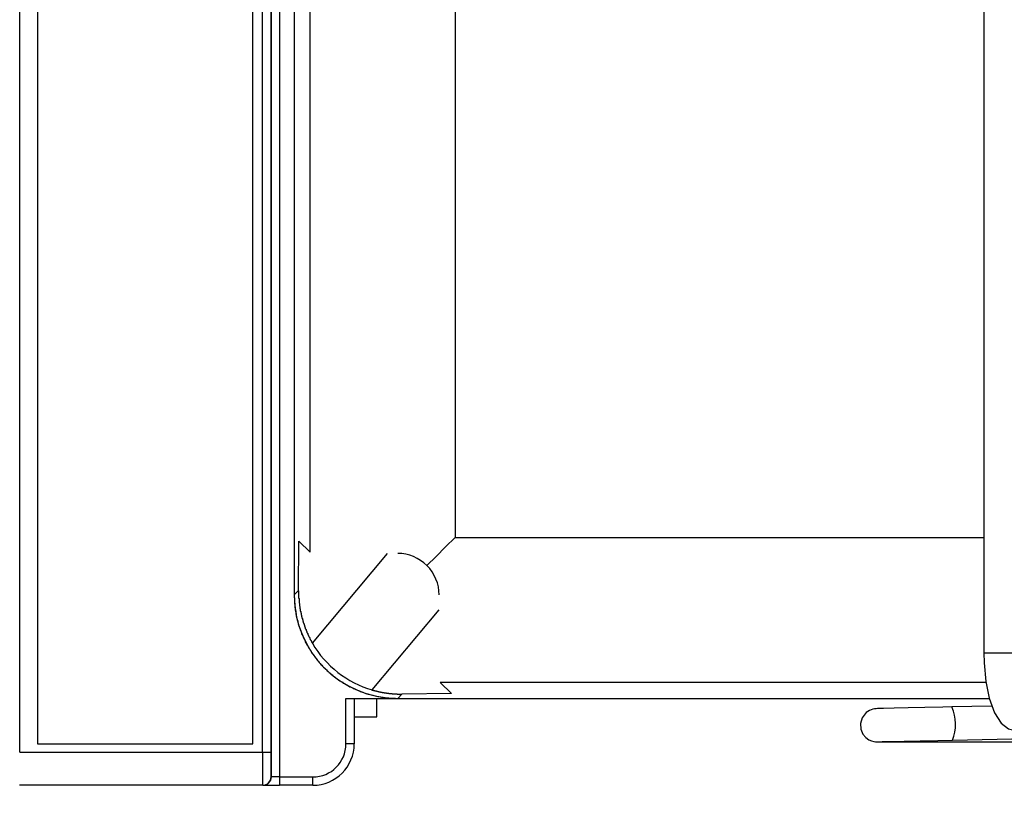
# Model space of a CAD drawing. Extents: x 1212 to 2623, y -688 to -391.
# Drawn here: x 2508 to 2532, y -503 to -484 of the extents above; entities that cross this region are included whole.
import ezdxf

# ---------------------------------------------------------------- set-up
doc = ezdxf.new("R2010")
doc.units = 0
doc.header["$LTSCALE"] = 6
doc.layers.get('0').update_dxf_attribs({"linetype": 'CONTINUOUS'})
doc.layers.get('DEFPOINTS').update_dxf_attribs({"linetype": 'CONTINUOUS'})
doc.layers.add('1', color=3, linetype='CONTINUOUS')
doc.layers.add('WYMIARY', color=1, linetype='CONTINUOUS')
doc.dimstyles.get("Standard").update_dxf_attribs({"dimtxt": 3.6, "dimasz": 3.5, "dimexe": 1.5, "dimexo": 1.5, "dimgap": 1.5, "dimtad": 1, "dimzin": 0, "dimcen": -1, "dimazin": 3, "dimtp": 0.1, "dimtfac": 1, "dimtofl": 0, "dimtmove": 0, "dimatfit": 3})

# ---------------------------------------------------------------- blocks, each defined once
blk = doc.blocks.new('*D28')
at = {"color": 0, "linetype": 'BYBLOCK'}
for p, q in [((2483.576558, -502.466147), (2483.576558, -512.205882)), ((2580.41054, -502.466147), (2580.41054, -512.205882)), ((2486.076558, -510.955882), (2577.91054, -510.955882))]:
    blk.add_line(p, q, dxfattribs=at)
for points in [[(2486.076558, -510.539215), (2486.076558, -511.372549), (2483.576558, -510.955882)], [(2577.91054, -510.539215), (2577.91054, -511.372549), (2580.41054, -510.955882)]]:
    blk.add_solid(points, dxfattribs=at)
at = {"layer": 'DEFPOINTS', "color": 0, "linetype": 'BYBLOCK'}
for p in [(2483.576558, -501.841147), (2580.41054, -501.841147), (2580.41054, -510.955882)]:
    blk.add_point(p, dxfattribs=at)
at = {"color": 0}
blk.add_text('96.8', height=3.5, dxfattribs=at).set_placement((2524.99, -514.901))

msp = doc.modelspace()

# ---------------------------------------------------------------- linework, layer by layer
at = {"layer": '1'}
for p, q in [((2513.941819, -502.441148), (2513.941819, -456.641147)), ((2514.141811, -456.641147), (2514.141811, -502.441148)), ((2507.861003, -501.841147), (2507.861003, -457.241148)), ((2513.727832, -501.841147), (2513.727832, -457.241148)), ((2513.927825, -457.241148), (2513.927825, -501.841147)), ((2508.294415, -457.441148), (2508.294415, -501.641147)), ((2513.494415, -501.641147), (2513.494415, -457.441148)), ((2514.493549, -461.041052), (2514.493549, -498.041243)), ((2514.493549, -461.041147), (2514.493549, -498.041148)), ((2514.878671, -497.01087), (2514.878671, -462.071425)), ((2518.378537, -462.426136), (2518.378537, -496.656159)), ((2531.156026, -480.291147), (2531.156026, -499.441592)), ((2518.378537, -496.656159), (2531.156026, -496.656159)), ((2514.599122, -497.93567), (2514.606999, -496.739198)), ((2514.606999, -496.739198), (2514.878671, -497.01087)), ((2514.933681, -499.207789), (2516.744541, -497.037614)), ((2514.493549, -498.041243), (2514.599122, -497.93567)), ((2516.37824, -500.338834), (2517.997601, -498.398155)), ((2531.156026, -499.441592), (2531.954977, -499.441592)), ((2531.207352, -500.156027), (2518.023827, -500.156027)), ((2518.023827, -500.156027), (2518.295498, -500.427699)), ((2515.74355, -500.541147), (2516.993454, -500.541147)), ((2515.74355, -501.641147), (2515.74355, -500.541147)), ((2515.943549, -500.541147), (2515.943549, -501.641147)), ((2516.493549, -500.991147), (2516.493549, -500.541147)), ((2517.097453, -500.437148), (2516.993454, -500.541147)), ((2516.993454, -500.541147), (2531.28431, -500.541147)), ((2516.99355, -500.541147), (2531.28431, -500.541147)), ((2518.295498, -500.427699), (2517.097453, -500.437148)), ((2531.352404, -500.729408), (2530.383298, -500.749704)), ((2515.943549, -500.991147), (2516.493549, -500.991147)), ((2530.400048, -501.549527), (2537.796401, -501.394632)), ((2508.294415, -501.641147), (2513.494415, -501.641147)), ((2515.943549, -501.641147), (2515.74355, -501.641147)), ((2528.574787, -501.591059), (2532.163427, -501.590833)), ((2507.861003, -501.841147), (2513.727832, -501.841147)), ((2513.727832, -501.841147), (2513.927825, -501.841147)), ((2513.933062, -502.441148), (2513.941819, -502.441148)), ((2514.141811, -502.441148), (2513.941819, -502.441148)), ((2514.141811, -502.441148), (2514.943549, -502.441148)), ((2514.141811, -502.441148), (2514.141811, -502.641147)), ((2514.943549, -502.641147), (2514.943549, -502.441148)), ((2513.73307, -502.641147), (2507.854022, -502.641147)), ((2513.741826, -502.641147), (2513.73307, -502.641147)), ((2513.741826, -502.641147), (2514.141811, -502.641147)), ((2514.943549, -502.641147), (2514.141811, -502.641147))]:
    msp.add_line(p, q, dxfattribs=at)
at = {"layer": '1', "flags": 128}
for points in [[(2518.378537, -496.656159), (2518.151439, -496.883259), (2517.925296, -497.1094), (2517.701064, -497.333633)], [(2531.156026, -499.441592), (2531.161504, -499.683312), (2531.202412, -500.131177), (2531.28343, -500.538713), (2531.411338, -500.892341), (2531.575126, -501.139079), (2531.755458, -501.278721), (2532.009588, -501.341593)], [(2530.383298, -500.749704), (2530.161352, -500.754381), (2529.732383, -500.763582), (2529.329453, -500.772436), (2528.986845, -500.780188), (2528.732646, -500.786204), (2528.586557, -500.790026), (2528.552084, -500.791272), (2528.541828, -500.7919), (2528.532516, -500.792679), (2528.517964, -500.794325), (2528.474988, -500.802378), (2528.39385, -500.831794), (2528.311813, -500.885383), (2528.213974, -501.008494), (2528.172626, -501.14464), (2528.182093, -501.288826), (2528.233442, -501.407227), (2528.301466, -501.487477), (2528.373622, -501.539473), (2528.441143, -501.569659), (2528.497473, -501.584348), (2528.535545, -501.589494), (2528.550093, -501.590494), (2528.557644, -501.590807), (2528.564369, -501.590975), (2528.572251, -501.591053), (2528.574787, -501.591059)], [(2528.59239, -501.590256), (2528.591961, -501.590276), (2528.606544, -501.589788), (2528.700464, -501.587253), (2528.915007, -501.582073), (2529.230378, -501.574852), (2529.616721, -501.566291), (2530.041448, -501.557114), (2530.400048, -501.549527)]]:
    msp.add_lwpolyline(points, dxfattribs=at)
at = {"layer": '1'}
for points in [[(2514.88, -497.011, 0), (2514.88, -497.011, 0), (2514.88, -497.011, 0), (2514.88, -497.011, 0), (2514.88, -497.011, 0), (2514.88, -497.011, 0), (2514.88, -497.011, 0), (2514.88, -497.011, 0), (2514.88, -497.011, 0), (2514.88, -497.011, 0), (2514.88, -497.011, 0), (2514.88, -497.011, 0), (2514.88, -497.011, 0), (2514.88, -497.011, 0), (2514.88, -497.011, 0), (2514.88, -497.011, 0), (2514.88, -497.011, 0), (2514.88, -497.011, 0), (2514.88, -497.011, 0), (2514.88, -497.011, 0), (2514.88, -497.011, 0), (2514.88, -497.011, 0), (2514.88, -497.011, 0), (2514.88, -497.011, 0), (2514.88, -497.011, 0), (2514.88, -497.011, 0), (2514.88, -497.011, 0), (2514.88, -497.011, 0), (2514.88, -497.011, 0), (2514.88, -497.011, 0), (2514.88, -497.011, 0), (2514.88, -497.011, 0), (2514.88, -497.011, 0), (2514.88, -497.011, 0), (2514.88, -497.011, 0), (2514.88, -497.011, 0), (2514.88, -497.011, 0), (2514.88, -497.011, 0), (2514.88, -497.011, 0), (2514.88, -497.011, 0), (2514.88, -497.011, 0), (2514.88, -497.011, 0), (2514.88, -497.011, 0), (2514.88, -497.011, 0), (2514.88, -497.011, 0), (2514.88, -497.011, 0), (2514.88, -497.011, 0), (2514.88, -497.011, 0), (2514.88, -497.011, 0), (2514.88, -497.011, 0), (2514.88, -497.011, 0), (2514.88, -497.011, 0), (2514.88, -497.011, 0), (2514.88, -497.011, 0), (2514.88, -497.011, 0), (2514.88, -497.011, 0), (2514.88, -497.011, 0), (2514.88, -497.011, 0), (2514.88, -497.011, 0), (2514.88, -497.011, 0), (2514.88, -497.011, 0), (2514.88, -497.011, 0), (2514.88, -497.011, 0), (2514.88, -497.011, 0), (2514.88, -497.011, 0), (2514.88, -497.011, 0), (2514.88, -497.011, 0), (2514.88, -497.011, 0), (2514.88, -497.011, 0), (2514.88, -497.011, 0), (2514.88, -497.011, 0), (2514.88, -497.011, 0), (2514.88, -497.011, 0), (2514.88, -497.011, 0), (2514.88, -497.011, 0), (2514.88, -497.011, 0), (2514.88, -497.011, 0), (2514.88, -497.011, 0), (2514.88, -497.011, 0), (2514.88, -497.011, 0), (2514.88, -497.011, 0), (2514.88, -497.011, 0), (2514.88, -497.011, 0), (2514.88, -497.011, 0), (2514.88, -497.011, 0), (2514.88, -497.011, 0), (2514.88, -497.011, 0), (2514.88, -497.011, 0), (2514.88, -497.011, 0), (2514.88, -497.011, 0), (2514.88, -497.011, 0), (2514.88, -497.011, 0), (2514.88, -497.011, 0), (2514.88, -497.011, 0), (2514.88, -497.011, 0), (2514.88, -497.011, 0), (2514.88, -497.011, 0), (2514.88, -497.011, 0), (2514.88, -497.011, 0), (2514.88, -497.011, 0), (2514.88, -497.011, 0), (2514.88, -497.011, 0), (2514.88, -497.011, 0), (2514.88, -497.011, 0), (2514.88, -497.011, 0), (2514.88, -497.011, 0), (2514.88, -497.011, 0), (2514.88, -497.011, 0), (2514.88, -497.011, 0), (2514.88, -497.011, 0), (2514.88, -497.011, 0), (2514.88, -497.011, 0), (2514.88, -497.011, 0), (2514.88, -497.011, 0), (2514.88, -497.011, 0), (2514.88, -497.011, 0), (2514.88, -497.011, 0), (2514.88, -497.011, 0), (2514.88, -497.011, 0), (2514.88, -497.011, 0), (2514.88, -497.011, 0), (2514.88, -497.011, 0), (2514.88, -497.011, 0), (2514.88, -497.011, 0), (2514.88, -497.011, 0), (2514.88, -497.011, 0), (2514.88, -497.011, 0), (2514.88, -497.011, 0), (2514.88, -497.011, 0)], [(2514.49, -498.041, 0), (2514.49, -498.072, 0), (2514.49, -498.103, 0), (2514.5, -498.133, 0), (2514.5, -498.164, 0), (2514.5, -498.195, 0), (2514.5, -498.225, 0), (2514.5, -498.256, 0), (2514.51, -498.286, 0), (2514.51, -498.317, 0), (2514.51, -498.347, 0), (2514.52, -498.378, 0), (2514.52, -498.408, 0), (2514.53, -498.438, 0), (2514.53, -498.469, 0), (2514.54, -498.499, 0), (2514.54, -498.529, 0), (2514.55, -498.559, 0), (2514.55, -498.589, 0), (2514.56, -498.619, 0), (2514.57, -498.649, 0), (2514.58, -498.678, 0), (2514.58, -498.708, 0), (2514.59, -498.738, 0), (2514.6, -498.767, 0), (2514.61, -498.796, 0), (2514.62, -498.825, 0), (2514.63, -498.855, 0), (2514.64, -498.883, 0), (2514.65, -498.912, 0), (2514.66, -498.941, 0), (2514.67, -498.97, 0), (2514.68, -498.998, 0), (2514.7, -499.026, 0), (2514.71, -499.054, 0), (2514.72, -499.082, 0), (2514.73, -499.11, 0), (2514.75, -499.138, 0), (2514.76, -499.165, 0), (2514.77, -499.193, 0), (2514.79, -499.22, 0), (2514.8, -499.247, 0), (2514.82, -499.273, 0), (2514.83, -499.3, 0), (2514.85, -499.326, 0), (2514.87, -499.353, 0), (2514.88, -499.379, 0), (2514.9, -499.405, 0), (2514.91, -499.43, 0), (2514.93, -499.456, 0), (2514.95, -499.481, 0), (2514.97, -499.506, 0), (2514.99, -499.53, 0), (2515, -499.555, 0), (2515.02, -499.579, 0), (2515.04, -499.603, 0), (2515.06, -499.627, 0), (2515.08, -499.651, 0), (2515.1, -499.674, 0), (2515.12, -499.697, 0), (2515.14, -499.72, 0), (2515.16, -499.743, 0), (2515.18, -499.765, 0), (2515.2, -499.787, 0), (2515.23, -499.809, 0), (2515.25, -499.831, 0), (2515.27, -499.852, 0), (2515.29, -499.873, 0), (2515.31, -499.894, 0), (2515.34, -499.914, 0), (2515.36, -499.934, 0), (2515.38, -499.954, 0), (2515.41, -499.974, 0), (2515.43, -499.993, 0), (2515.46, -500.012, 0), (2515.48, -500.031, 0), (2515.5, -500.049, 0), (2515.53, -500.067, 0), (2515.55, -500.085, 0), (2515.58, -500.103, 0), (2515.6, -500.12, 0), (2515.63, -500.137, 0), (2515.66, -500.153, 0), (2515.68, -500.17, 0), (2515.71, -500.185, 0), (2515.73, -500.201, 0), (2515.76, -500.216, 0), (2515.79, -500.231, 0), (2515.81, -500.246, 0), (2515.84, -500.26, 0), (2515.87, -500.274, 0), (2515.9, -500.288, 0), (2515.92, -500.301, 0), (2515.95, -500.314, 0), (2515.98, -500.327, 0), (2516.01, -500.339, 0), (2516.04, -500.351, 0), (2516.07, -500.362, 0), (2516.09, -500.374, 0), (2516.12, -500.384, 0), (2516.15, -500.395, 0), (2516.18, -500.405, 0), (2516.21, -500.415, 0), (2516.24, -500.424, 0), (2516.27, -500.433, 0), (2516.3, -500.442, 0), (2516.33, -500.451, 0), (2516.36, -500.459, 0), (2516.39, -500.466, 0), (2516.42, -500.473, 0), (2516.45, -500.48, 0), (2516.48, -500.487, 0), (2516.51, -500.493, 0), (2516.54, -500.499, 0), (2516.57, -500.504, 0), (2516.6, -500.509, 0), (2516.63, -500.514, 0), (2516.66, -500.518, 0), (2516.69, -500.522, 0), (2516.72, -500.526, 0), (2516.75, -500.529, 0), (2516.78, -500.532, 0), (2516.81, -500.534, 0), (2516.84, -500.536, 0), (2516.87, -500.538, 0), (2516.9, -500.539, 0), (2516.93, -500.54, 0), (2516.96, -500.541, 0), (2516.99, -500.541, 0)], [(2514.6, -497.944, 0), (2514.6, -497.955, 0), (2514.6, -497.965, 0), (2514.6, -497.975, 0), (2514.6, -497.986, 0), (2514.6, -497.996, 0), (2514.6, -498.007, 0), (2514.6, -498.017, 0), (2514.6, -498.028, 0), (2514.6, -498.038, 0), (2514.6, -498.048, 0), (2514.6, -498.059, 0), (2514.6, -498.069, 0), (2514.6, -498.08, 0), (2514.6, -498.09, 0), (2514.6, -498.101, 0), (2514.6, -498.111, 0), (2514.6, -498.121, 0), (2514.61, -498.132, 0), (2514.61, -498.142, 0), (2514.61, -498.153, 0), (2514.61, -498.163, 0), (2514.61, -498.173, 0), (2514.61, -498.184, 0), (2514.61, -498.194, 0), (2514.61, -498.205, 0), (2514.61, -498.215, 0), (2514.61, -498.225, 0), (2514.61, -498.236, 0), (2514.62, -498.246, 0), (2514.62, -498.256, 0), (2514.62, -498.267, 0), (2514.62, -498.277, 0), (2514.62, -498.288, 0), (2514.62, -498.298, 0), (2514.62, -498.308, 0), (2514.63, -498.319, 0), (2514.63, -498.329, 0), (2514.63, -498.339, 0), (2514.63, -498.349, 0), (2514.63, -498.36, 0), (2514.63, -498.37, 0), (2514.64, -498.38, 0), (2514.64, -498.391, 0), (2514.64, -498.401, 0), (2514.64, -498.411, 0), (2514.64, -498.421, 0), (2514.64, -498.432, 0), (2514.65, -498.442, 0), (2514.65, -498.452, 0), (2514.65, -498.462, 0), (2514.65, -498.472, 0), (2514.66, -498.483, 0), (2514.66, -498.493, 0), (2514.66, -498.503, 0), (2514.66, -498.513, 0), (2514.66, -498.523, 0), (2514.67, -498.534, 0), (2514.67, -498.544, 0), (2514.67, -498.554, 0), (2514.67, -498.564, 0), (2514.68, -498.574, 0), (2514.68, -498.584, 0), (2514.68, -498.594, 0), (2514.68, -498.604, 0), (2514.69, -498.614, 0), (2514.69, -498.624, 0), (2514.69, -498.634, 0), (2514.7, -498.644, 0), (2514.7, -498.654, 0), (2514.7, -498.664, 0), (2514.7, -498.674, 0), (2514.71, -498.684, 0), (2514.71, -498.694, 0), (2514.71, -498.704, 0), (2514.72, -498.714, 0), (2514.72, -498.724, 0), (2514.72, -498.734, 0), (2514.73, -498.744, 0), (2514.73, -498.754, 0), (2514.73, -498.764, 0), (2514.74, -498.774, 0), (2514.74, -498.783, 0), (2514.74, -498.793, 0), (2514.75, -498.803, 0), (2514.75, -498.813, 0), (2514.75, -498.823, 0), (2514.76, -498.832, 0), (2514.76, -498.842, 0), (2514.76, -498.852, 0), (2514.77, -498.862, 0), (2514.77, -498.871, 0), (2514.78, -498.881, 0), (2514.78, -498.891, 0), (2514.78, -498.9, 0), (2514.79, -498.91, 0), (2514.79, -498.92, 0), (2514.8, -498.929, 0), (2514.8, -498.939, 0), (2514.8, -498.948, 0), (2514.81, -498.958, 0), (2514.81, -498.967, 0), (2514.82, -498.977, 0), (2514.82, -498.986, 0), (2514.82, -498.996, 0), (2514.83, -499.005, 0), (2514.83, -499.015, 0), (2514.84, -499.024, 0), (2514.84, -499.034, 0), (2514.85, -499.043, 0), (2514.85, -499.052, 0), (2514.86, -499.062, 0), (2514.86, -499.071, 0), (2514.87, -499.08, 0), (2514.87, -499.09, 0), (2514.87, -499.099, 0), (2514.88, -499.108, 0), (2514.88, -499.117, 0), (2514.89, -499.127, 0), (2514.89, -499.136, 0), (2514.9, -499.145, 0), (2514.9, -499.154, 0), (2514.91, -499.163, 0), (2514.91, -499.172, 0), (2514.92, -499.181, 0), (2514.92, -499.191, 0), (2514.93, -499.2, 0), (2514.93, -499.209, 0), (2514.94, -499.218, 0)], [(2518.02, -500.155, 0), (2518.02, -500.155, 0), (2518.02, -500.155, 0), (2518.02, -500.155, 0), (2518.02, -500.155, 0), (2518.02, -500.155, 0), (2518.02, -500.156, 0), (2518.02, -500.156, 0), (2518.02, -500.156, 0), (2518.02, -500.156, 0), (2518.02, -500.156, 0), (2518.02, -500.156, 0), (2518.02, -500.156, 0), (2518.02, -500.156, 0), (2518.02, -500.156, 0), (2518.02, -500.156, 0), (2518.02, -500.156, 0), (2518.02, -500.156, 0), (2518.02, -500.156, 0), (2518.02, -500.156, 0), (2518.02, -500.156, 0), (2518.02, -500.156, 0), (2518.02, -500.156, 0), (2518.02, -500.156, 0), (2518.02, -500.156, 0), (2518.02, -500.156, 0), (2518.02, -500.156, 0), (2518.02, -500.156, 0), (2518.02, -500.156, 0), (2518.02, -500.156, 0), (2518.02, -500.156, 0), (2518.02, -500.156, 0), (2518.02, -500.156, 0), (2518.02, -500.156, 0), (2518.02, -500.156, 0), (2518.02, -500.156, 0), (2518.02, -500.156, 0), (2518.02, -500.156, 0), (2518.02, -500.156, 0), (2518.02, -500.156, 0), (2518.02, -500.156, 0), (2518.02, -500.156, 0), (2518.02, -500.156, 0), (2518.02, -500.156, 0), (2518.02, -500.156, 0), (2518.02, -500.156, 0), (2518.02, -500.156, 0), (2518.02, -500.156, 0), (2518.02, -500.156, 0), (2518.02, -500.156, 0), (2518.02, -500.156, 0), (2518.02, -500.156, 0), (2518.02, -500.156, 0), (2518.02, -500.156, 0), (2518.02, -500.156, 0), (2518.02, -500.156, 0), (2518.02, -500.156, 0), (2518.02, -500.156, 0), (2518.02, -500.156, 0), (2518.02, -500.156, 0), (2518.02, -500.156, 0), (2518.02, -500.156, 0), (2518.02, -500.156, 0), (2518.02, -500.156, 0), (2518.02, -500.156, 0), (2518.02, -500.156, 0), (2518.02, -500.156, 0), (2518.02, -500.156, 0), (2518.02, -500.156, 0), (2518.02, -500.156, 0), (2518.02, -500.156, 0), (2518.02, -500.156, 0), (2518.02, -500.156, 0), (2518.02, -500.156, 0), (2518.02, -500.156, 0), (2518.02, -500.156, 0), (2518.02, -500.156, 0), (2518.02, -500.156, 0), (2518.02, -500.156, 0), (2518.02, -500.156, 0), (2518.02, -500.156, 0), (2518.02, -500.156, 0), (2518.02, -500.156, 0), (2518.02, -500.156, 0), (2518.02, -500.156, 0), (2518.02, -500.156, 0), (2518.02, -500.156, 0), (2518.02, -500.156, 0), (2518.02, -500.156, 0), (2518.02, -500.156, 0), (2518.02, -500.156, 0), (2518.02, -500.156, 0), (2518.02, -500.156, 0), (2518.02, -500.156, 0), (2518.02, -500.156, 0), (2518.02, -500.156, 0), (2518.02, -500.156, 0), (2518.02, -500.156, 0), (2518.02, -500.156, 0), (2518.02, -500.156, 0), (2518.02, -500.156, 0), (2518.02, -500.156, 0), (2518.02, -500.156, 0), (2518.02, -500.156, 0), (2518.02, -500.156, 0), (2518.02, -500.156, 0), (2518.02, -500.156, 0), (2518.02, -500.156, 0), (2518.02, -500.156, 0), (2518.02, -500.156, 0), (2518.02, -500.156, 0), (2518.02, -500.156, 0), (2518.02, -500.156, 0), (2518.02, -500.156, 0), (2518.02, -500.156, 0), (2518.02, -500.156, 0), (2518.02, -500.156, 0), (2518.02, -500.156, 0), (2518.02, -500.156, 0), (2518.02, -500.156, 0), (2518.02, -500.156, 0), (2518.02, -500.156, 0), (2518.02, -500.156, 0), (2518.02, -500.156, 0), (2518.02, -500.156, 0), (2518.02, -500.156, 0), (2518.02, -500.156, 0), (2518.02, -500.156, 0), (2518.02, -500.156, 0)], [(2516.36, -500.335, 0), (2516.37, -500.337, 0), (2516.38, -500.338, 0), (2516.38, -500.34, 0), (2516.39, -500.341, 0), (2516.39, -500.343, 0), (2516.4, -500.344, 0), (2516.4, -500.346, 0), (2516.41, -500.347, 0), (2516.41, -500.349, 0), (2516.42, -500.35, 0), (2516.43, -500.352, 0), (2516.43, -500.353, 0), (2516.44, -500.355, 0), (2516.44, -500.356, 0), (2516.45, -500.358, 0), (2516.45, -500.359, 0), (2516.46, -500.361, 0), (2516.46, -500.362, 0), (2516.47, -500.363, 0), (2516.48, -500.365, 0), (2516.48, -500.366, 0), (2516.49, -500.367, 0), (2516.49, -500.369, 0), (2516.5, -500.37, 0), (2516.5, -500.371, 0), (2516.51, -500.373, 0), (2516.51, -500.374, 0), (2516.52, -500.375, 0), (2516.53, -500.376, 0), (2516.53, -500.378, 0), (2516.54, -500.379, 0), (2516.54, -500.38, 0), (2516.55, -500.381, 0), (2516.55, -500.382, 0), (2516.56, -500.384, 0), (2516.56, -500.385, 0), (2516.57, -500.386, 0), (2516.58, -500.387, 0), (2516.58, -500.388, 0), (2516.59, -500.389, 0), (2516.59, -500.39, 0), (2516.6, -500.392, 0), (2516.6, -500.393, 0), (2516.61, -500.394, 0), (2516.61, -500.395, 0), (2516.62, -500.396, 0), (2516.63, -500.397, 0), (2516.63, -500.398, 0), (2516.64, -500.399, 0), (2516.64, -500.4, 0), (2516.65, -500.401, 0), (2516.65, -500.402, 0), (2516.66, -500.403, 0), (2516.67, -500.404, 0), (2516.67, -500.405, 0), (2516.68, -500.405, 0), (2516.68, -500.406, 0), (2516.69, -500.407, 0), (2516.69, -500.408, 0), (2516.7, -500.409, 0), (2516.71, -500.41, 0), (2516.71, -500.411, 0), (2516.72, -500.411, 0), (2516.72, -500.412, 0), (2516.73, -500.413, 0), (2516.73, -500.414, 0), (2516.74, -500.415, 0), (2516.74, -500.415, 0), (2516.75, -500.416, 0), (2516.76, -500.417, 0), (2516.76, -500.418, 0), (2516.77, -500.418, 0), (2516.77, -500.419, 0), (2516.78, -500.42, 0), (2516.78, -500.42, 0), (2516.79, -500.421, 0), (2516.8, -500.422, 0), (2516.8, -500.422, 0), (2516.81, -500.423, 0), (2516.81, -500.423, 0), (2516.82, -500.424, 0), (2516.82, -500.425, 0), (2516.83, -500.425, 0), (2516.84, -500.426, 0), (2516.84, -500.426, 0), (2516.85, -500.427, 0), (2516.85, -500.427, 0), (2516.86, -500.428, 0), (2516.86, -500.428, 0), (2516.87, -500.429, 0), (2516.88, -500.429, 0), (2516.88, -500.43, 0), (2516.89, -500.43, 0), (2516.89, -500.431, 0), (2516.9, -500.431, 0), (2516.9, -500.431, 0), (2516.91, -500.432, 0), (2516.92, -500.432, 0), (2516.92, -500.432, 0), (2516.93, -500.433, 0), (2516.93, -500.433, 0), (2516.94, -500.433, 0), (2516.94, -500.434, 0), (2516.95, -500.434, 0), (2516.96, -500.434, 0), (2516.96, -500.435, 0), (2516.97, -500.435, 0), (2516.97, -500.435, 0), (2516.98, -500.435, 0), (2516.98, -500.436, 0), (2516.99, -500.436, 0), (2517, -500.436, 0), (2517, -500.436, 0), (2517.01, -500.436, 0), (2517.01, -500.436, 0), (2517.02, -500.437, 0), (2517.02, -500.437, 0), (2517.03, -500.437, 0), (2517.04, -500.437, 0), (2517.04, -500.437, 0), (2517.05, -500.437, 0), (2517.05, -500.437, 0), (2517.06, -500.437, 0), (2517.06, -500.437, 0), (2517.07, -500.437, 0), (2517.08, -500.437, 0), (2517.08, -500.437, 0), (2517.09, -500.437, 0)], [(2513.73, -501.841, 0), (2513.73, -501.851, 0), (2513.73, -501.861, 0), (2513.73, -501.871, 0), (2513.73, -501.88, 0), (2513.73, -501.89, 0), (2513.73, -501.9, 0), (2513.73, -501.91, 0), (2513.73, -501.92, 0), (2513.73, -501.929, 0), (2513.73, -501.939, 0), (2513.73, -501.949, 0), (2513.73, -501.959, 0), (2513.73, -501.968, 0), (2513.73, -501.978, 0), (2513.73, -501.988, 0), (2513.73, -501.997, 0), (2513.73, -502.007, 0), (2513.73, -502.016, 0), (2513.73, -502.026, 0), (2513.73, -502.036, 0), (2513.73, -502.045, 0), (2513.73, -502.055, 0), (2513.73, -502.064, 0), (2513.73, -502.073, 0), (2513.73, -502.083, 0), (2513.73, -502.092, 0), (2513.73, -502.101, 0), (2513.73, -502.111, 0), (2513.73, -502.12, 0), (2513.73, -502.129, 0), (2513.73, -502.138, 0), (2513.73, -502.147, 0), (2513.73, -502.156, 0), (2513.73, -502.165, 0), (2513.73, -502.174, 0), (2513.73, -502.183, 0), (2513.73, -502.192, 0), (2513.73, -502.201, 0), (2513.73, -502.21, 0), (2513.73, -502.218, 0), (2513.73, -502.227, 0), (2513.73, -502.235, 0), (2513.73, -502.244, 0), (2513.73, -502.252, 0), (2513.73, -502.261, 0), (2513.73, -502.269, 0), (2513.73, -502.277, 0), (2513.73, -502.286, 0), (2513.73, -502.294, 0), (2513.73, -502.302, 0), (2513.73, -502.31, 0), (2513.73, -502.318, 0), (2513.73, -502.326, 0), (2513.73, -502.333, 0), (2513.73, -502.341, 0), (2513.73, -502.349, 0), (2513.73, -502.356, 0), (2513.73, -502.364, 0), (2513.73, -502.371, 0), (2513.73, -502.378, 0), (2513.73, -502.386, 0), (2513.73, -502.393, 0), (2513.73, -502.4, 0), (2513.73, -502.407, 0), (2513.73, -502.414, 0), (2513.73, -502.421, 0), (2513.73, -502.427, 0), (2513.73, -502.434, 0), (2513.73, -502.44, 0), (2513.73, -502.447, 0), (2513.73, -502.453, 0), (2513.73, -502.46, 0), (2513.73, -502.466, 0), (2513.73, -502.472, 0), (2513.73, -502.478, 0), (2513.73, -502.484, 0), (2513.73, -502.49, 0), (2513.73, -502.495, 0), (2513.73, -502.501, 0), (2513.73, -502.506, 0), (2513.73, -502.512, 0), (2513.73, -502.517, 0), (2513.73, -502.522, 0), (2513.73, -502.527, 0), (2513.73, -502.532, 0), (2513.73, -502.537, 0), (2513.73, -502.542, 0), (2513.73, -502.547, 0), (2513.73, -502.551, 0), (2513.73, -502.556, 0), (2513.73, -502.56, 0), (2513.73, -502.564, 0), (2513.73, -502.568, 0), (2513.73, -502.573, 0), (2513.73, -502.576, 0), (2513.73, -502.58, 0), (2513.73, -502.584, 0), (2513.73, -502.588, 0), (2513.73, -502.591, 0), (2513.73, -502.594, 0), (2513.73, -502.598, 0), (2513.73, -502.601, 0), (2513.73, -502.604, 0), (2513.73, -502.607, 0), (2513.73, -502.609, 0), (2513.73, -502.612, 0), (2513.73, -502.615, 0), (2513.73, -502.617, 0), (2513.73, -502.619, 0), (2513.73, -502.622, 0), (2513.73, -502.624, 0), (2513.73, -502.626, 0), (2513.73, -502.628, 0), (2513.73, -502.629, 0), (2513.73, -502.631, 0), (2513.73, -502.632, 0), (2513.73, -502.634, 0), (2513.73, -502.635, 0), (2513.73, -502.636, 0), (2513.73, -502.637, 0), (2513.73, -502.638, 0), (2513.73, -502.639, 0), (2513.73, -502.64, 0), (2513.73, -502.64, 0), (2513.73, -502.641, 0), (2513.73, -502.641, 0), (2513.73, -502.641, 0), (2513.73, -502.641, 0)], [(2513.93, -501.841, 0), (2513.93, -501.849, 0), (2513.93, -501.856, 0), (2513.93, -501.863, 0), (2513.93, -501.871, 0), (2513.93, -501.878, 0), (2513.93, -501.885, 0), (2513.93, -501.893, 0), (2513.93, -501.9, 0), (2513.93, -501.907, 0), (2513.93, -501.915, 0), (2513.93, -501.922, 0), (2513.93, -501.929, 0), (2513.93, -501.936, 0), (2513.93, -501.944, 0), (2513.93, -501.951, 0), (2513.93, -501.958, 0), (2513.93, -501.965, 0), (2513.93, -501.973, 0), (2513.93, -501.98, 0), (2513.93, -501.987, 0), (2513.93, -501.994, 0), (2513.93, -502.001, 0), (2513.93, -502.008, 0), (2513.93, -502.015, 0), (2513.93, -502.022, 0), (2513.93, -502.029, 0), (2513.93, -502.036, 0), (2513.93, -502.043, 0), (2513.93, -502.05, 0), (2513.93, -502.057, 0), (2513.93, -502.064, 0), (2513.93, -502.071, 0), (2513.93, -502.078, 0), (2513.93, -502.084, 0), (2513.93, -502.091, 0), (2513.93, -502.098, 0), (2513.93, -502.104, 0), (2513.93, -502.111, 0), (2513.93, -502.117, 0), (2513.93, -502.124, 0), (2513.93, -502.13, 0), (2513.93, -502.137, 0), (2513.93, -502.143, 0), (2513.93, -502.15, 0), (2513.93, -502.156, 0), (2513.93, -502.162, 0), (2513.93, -502.168, 0), (2513.93, -502.174, 0), (2513.93, -502.181, 0), (2513.93, -502.187, 0), (2513.93, -502.193, 0), (2513.93, -502.199, 0), (2513.93, -502.204, 0), (2513.93, -502.21, 0), (2513.93, -502.216, 0), (2513.93, -502.222, 0), (2513.93, -502.227, 0), (2513.93, -502.233, 0), (2513.93, -502.239, 0), (2513.93, -502.244, 0), (2513.93, -502.25, 0), (2513.93, -502.255, 0), (2513.93, -502.26, 0), (2513.93, -502.265, 0), (2513.93, -502.271, 0), (2513.93, -502.276, 0), (2513.93, -502.281, 0), (2513.93, -502.286, 0), (2513.93, -502.291, 0), (2513.93, -502.295, 0), (2513.93, -502.3, 0), (2513.93, -502.305, 0), (2513.93, -502.31, 0), (2513.93, -502.314, 0), (2513.93, -502.319, 0), (2513.93, -502.323, 0), (2513.93, -502.327, 0), (2513.93, -502.332, 0), (2513.93, -502.336, 0), (2513.93, -502.34, 0), (2513.93, -502.344, 0), (2513.93, -502.348, 0), (2513.93, -502.352, 0), (2513.93, -502.356, 0), (2513.93, -502.36, 0), (2513.93, -502.363, 0), (2513.93, -502.367, 0), (2513.93, -502.37, 0), (2513.93, -502.374, 0), (2513.93, -502.377, 0), (2513.93, -502.38, 0), (2513.93, -502.384, 0), (2513.93, -502.387, 0), (2513.93, -502.39, 0), (2513.93, -502.393, 0), (2513.93, -502.395, 0), (2513.93, -502.398, 0), (2513.93, -502.401, 0), (2513.93, -502.404, 0), (2513.93, -502.406, 0), (2513.93, -502.409, 0), (2513.93, -502.411, 0), (2513.93, -502.413, 0), (2513.93, -502.415, 0), (2513.93, -502.417, 0), (2513.93, -502.419, 0), (2513.93, -502.421, 0), (2513.93, -502.423, 0), (2513.93, -502.425, 0), (2513.93, -502.427, 0), (2513.93, -502.428, 0), (2513.93, -502.43, 0), (2513.93, -502.431, 0), (2513.93, -502.432, 0), (2513.93, -502.434, 0), (2513.93, -502.435, 0), (2513.93, -502.436, 0), (2513.93, -502.437, 0), (2513.93, -502.437, 0), (2513.93, -502.438, 0), (2513.93, -502.439, 0), (2513.93, -502.44, 0), (2513.93, -502.44, 0), (2513.93, -502.44, 0), (2513.93, -502.441, 0), (2513.93, -502.441, 0), (2513.93, -502.441, 0), (2513.93, -502.441, 0)]]:
    msp.add_polyline3d(points, dxfattribs=at)
for centre, radius, start, end in [((2516.989853, -498.043565), 1.004919, 44.949474, 89.789243), ((2516.991858, -498.044511), 1.00419, 0.191911, 45.069598), ((2516.993549, -498.041147), 2.5, 180, 270), ((2517.055868, -497.985295), 2.449148, 209.945573, 253.937892), ((2529.406964, -501.172285), 1.063862, 338.982441, 23.404133), ((2514.943549, -501.641147), 0.8, 270, 0), ((2514.943549, -501.641147), 1, 270, 0), ((2513.733066, -502.441152), 0.199996, 270.001153, 0), ((2513.741821, -502.441152), 0.199997, 270.001443, 0)]:
    msp.add_arc(centre, radius, start, end, dxfattribs=at)

# ---------------------------------------------------------------- dimensions: what is measured, and where the dimension line sits
at = {"layer": 'WYMIARY'}
dim = msp.add_linear_dim(base=(2580.41054, -510.955882), p1=(2483.576558, -501.841147), p2=(2580.41054, -501.841147), dimstyle='Standard', override={"dimscale": 1, "dimtxt": 3.5, "dimasz": 2.5, "dimdec": 1}, dxfattribs=at)
dim.commit()
dim.dimension.update_dxf_attribs({"geometry": '*D28', "text_midpoint": (2531.993549, -508.705882)})

doc.saveas('drawing.dxf')
